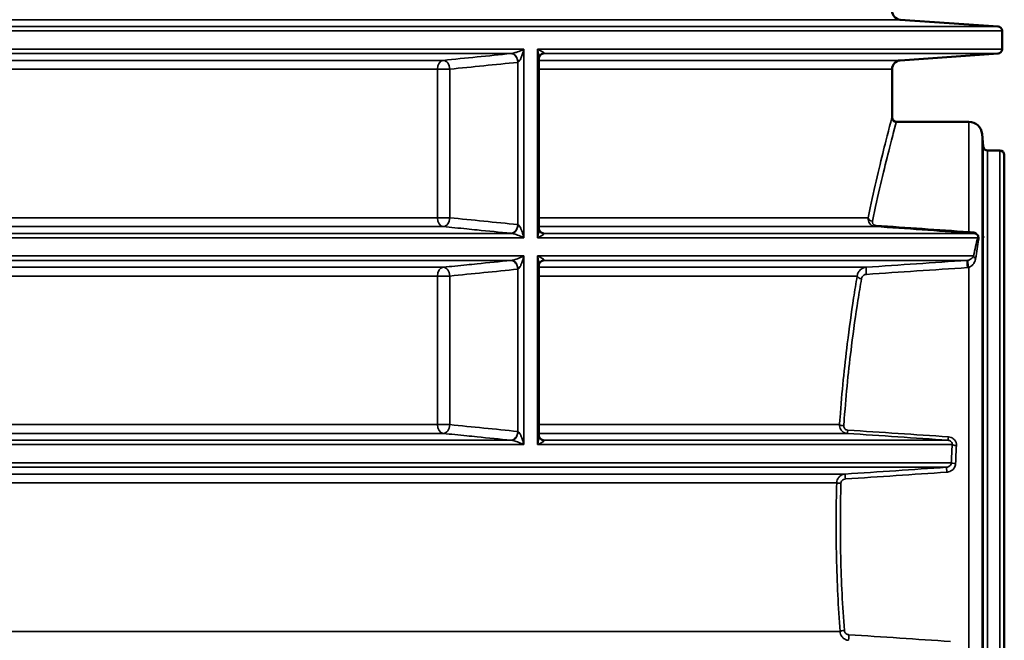
# Model space of a CAD drawing. Units: millimetres. Extents: x 6313 to 7503, y 2213 to 3054.
# Drawn here: x 6425 to 6537, y 2545 to 2615 of the extents above; entities that cross this region are included whole.
import ezdxf

# ---------------------------------------------------------------- set-up
doc = ezdxf.new("R2010")
doc.units = ezdxf.units.MM
doc.header["$LTSCALE"] = 2
doc.layers.add('Sichtbar (ISO)', color=7, linetype='Continuous', lineweight=50)
doc.layers.add('Sichtbar schmal (ISO)', color=7, linetype='Continuous', lineweight=35)

msp = doc.modelspace()

# ---------------------------------------------------------------- linework, layer by layer
at = {"layer": 'Sichtbar (ISO)'}
for p, q in [((6525.192, 2615.338), (6536.297, 2614.561)), ((6536.762, 2611.995), (6536.762, 2614.063)), ((6525.192, 2610.72), (6536.297, 2611.496)), ((6484.151, 2610.944), (6484.151, 2591.614)), ((6524.262, 2604.229), (6524.262, 2609.722)), ((6532.994, 2603.729), (6524.762, 2603.729)), ((6534.62, 2600.933), (6534.488, 2602.367)), ((6536.512, 2600.479), (6535.118, 2600.479)), ((6537.012, 2599.979), (6537.012, 2516.079)), ((6484.151, 2587.444), (6484.151, 2568.114))]:
    msp.add_line(p, q, dxfattribs=at)
for centre, radius, start, end in [((6525.262, 2616.335), 1, 180, 266), ((6536.262, 2614.063), 0.5, 0, 86), ((6536.262, 2611.995), 0.5, 274, 0), ((6525.262, 2609.722), 1, 94, 180), ((6524.762, 2604.229), 0.5, 180, 270), ((6532.994, 2602.229), 1.5, 5.2739, 90), ((6535.118, 2600.979), 0.5, 185.2739, 270), ((6536.512, 2599.979), 0.5, 0, 90)]:
    msp.add_arc(centre, radius, start, end, dxfattribs=at)
for points, knots in [([(6484.151, 2610.944), (6484.151, 2610.959), (6484.152, 2610.984), (6484.168, 2611.06), (6484.184, 2611.111), (6484.245, 2611.226), (6484.292, 2611.288), (6484.405, 2611.392), (6484.471, 2611.432), (6484.588, 2611.481), (6484.637, 2611.49), (6484.668, 2611.493)], [-0.23703643, -0.23703643, -0.23703643, -0.23703643, -0.18962915, -0.18962915, -0.14222186, -0.14222186, -0.09481457, -0.09481457, -0.04740729, -0.04740729, 0, 0, 0, 0]), ([(6484.151, 2591.614), (6484.151, 2591.599), (6484.152, 2591.573), (6484.168, 2591.497), (6484.184, 2591.446), (6484.245, 2591.332), (6484.292, 2591.269), (6484.405, 2591.166), (6484.471, 2591.126), (6484.588, 2591.077), (6484.637, 2591.068), (6484.668, 2591.064)], [0.31280721, 0.31280721, 0.31280721, 0.31280721, 0.3602145, 0.3602145, 0.40762179, 0.40762179, 0.45502907, 0.45502907, 0.50243636, 0.50243636, 0.54984365, 0.54984365, 0.54984365, 0.54984365]), ([(6534.64, 2590.625), (6534.641, 2590.629), (6534.642, 2590.635), (6534.643, 2590.643), (6534.643, 2590.645), (6534.643, 2590.648), (6534.643, 2590.649), (6534.643, 2590.651), (6534.643, 2590.652), (6534.643, 2590.654), (6534.643, 2590.655), (6534.643, 2590.659), (6534.643, 2590.661), (6534.642, 2590.664), (6534.642, 2590.665), (6534.642, 2590.669), (6534.641, 2590.672), (6534.64, 2590.677), (6534.64, 2590.678), (6534.639, 2590.681), (6534.639, 2590.683), (6534.638, 2590.685), (6534.637, 2590.686), (6534.636, 2590.689), (6534.635, 2590.69), (6534.633, 2590.692), (6534.632, 2590.693), (6534.629, 2590.693), (6534.627, 2590.69), (6534.625, 2590.679), (6534.624, 2590.671), (6534.623, 2590.66), (6534.623, 2590.658), (6534.623, 2590.654), (6534.623, 2590.653), (6534.623, 2590.651), (6534.623, 2590.65), (6534.623, 2590.648), (6534.623, 2590.647), (6534.623, 2590.644), (6534.623, 2590.642), (6534.623, 2590.637), (6534.624, 2590.633), (6534.624, 2590.627), (6534.624, 2590.625), (6534.625, 2590.621), (6534.625, 2590.62), (6534.626, 2590.617), (6534.626, 2590.616), (6534.627, 2590.613), (6534.627, 2590.612), (6534.628, 2590.61), (6534.629, 2590.609), (6534.631, 2590.607), (6534.633, 2590.608), (6534.636, 2590.612), (6534.639, 2590.617), (6534.64, 2590.625)], [0, 0, 0, 0, 0.006935186, 0.006935186, 0.009057939, 0.009057939, 0.010267154, 0.010267154, 0.01129685, 0.01129685, 0.012508418, 0.012508418, 0.014544817, 0.014544817, 0.015786246, 0.015786246, 0.018139511, 0.018139511, 0.019654857, 0.019654857, 0.021005431, 0.021005431, 0.022685406, 0.022685406, 0.025449028, 0.025449028, 0.030600179, 0.030600179, 0.041222999, 0.041222999, 0.052856032, 0.052856032, 0.055849742, 0.055849742, 0.057324108, 0.057324108, 0.058468101, 0.058468101, 0.059705055, 0.059705055, 0.061582414, 0.061582414, 0.064737701, 0.064737701, 0.066296432, 0.066296432, 0.067495986, 0.067495986, 0.068780076, 0.068780076, 0.070633949, 0.070633949, 0.074121257, 0.074121257, 0.081493443, 0.081493443, 0.092949253, 0.092949253, 0.092949253, 0.092949253]), ([(6484.151, 2587.444), (6484.151, 2587.459), (6484.152, 2587.484), (6484.168, 2587.56), (6484.184, 2587.611), (6484.245, 2587.726), (6484.292, 2587.788), (6484.405, 2587.892), (6484.471, 2587.932), (6484.588, 2587.981), (6484.637, 2587.99), (6484.668, 2587.993)], [-0.23703643, -0.23703643, -0.23703643, -0.23703643, -0.18962915, -0.18962915, -0.14222186, -0.14222186, -0.09481457, -0.09481457, -0.04740729, -0.04740729, 0, 0, 0, 0]), ([(6484.151, 2568.114), (6484.151, 2568.099), (6484.152, 2568.073), (6484.168, 2567.997), (6484.184, 2567.946), (6484.245, 2567.832), (6484.292, 2567.769), (6484.405, 2567.666), (6484.471, 2567.626), (6484.588, 2567.577), (6484.637, 2567.568), (6484.668, 2567.564)], [0.31280721, 0.31280721, 0.31280721, 0.31280721, 0.3602145, 0.3602145, 0.40762179, 0.40762179, 0.45502907, 0.45502907, 0.50243636, 0.50243636, 0.54984365, 0.54984365, 0.54984365, 0.54984365])]:
    msp.add_open_spline(points, degree=3, knots=knots, dxfattribs=at)
at = {"layer": 'Sichtbar schmal (ISO)'}
for p, q in [((6525.192, 2615.338), (6341.685, 2615.338)), ((6536.297, 2614.561), (6341.685, 2614.561)), ((6536.762, 2614.063), (6341.685, 2614.063)), ((6482.46, 2611.995), (6341.685, 2611.995)), ((6481.065, 2611.496), (6341.685, 2611.496)), ((6482.46, 2590.563), (6482.46, 2611.995)), ((6536.762, 2611.995), (6484.006, 2611.995)), ((6484.006, 2611.995), (6484.006, 2590.563)), ((6484.626, 2611.487), (6484.652, 2611.489)), ((6536.297, 2611.496), (6484.723, 2611.496)), ((6473.279, 2610.72), (6341.685, 2610.72)), ((6481.752, 2610.492), (6481.752, 2592.066)), ((6525.192, 2610.72), (6484.151, 2610.72)), ((6472.63, 2609.722), (6341.685, 2609.722)), ((6472.63, 2609.722), (6472.63, 2592.835)), ((6474.04, 2609.722), (6472.63, 2609.722)), ((6474.04, 2592.835), (6474.04, 2609.722)), ((6524.262, 2609.722), (6484.151, 2609.722)), ((6532.994, 2603.729), (6532.994, 2591.235)), ((6534.488, 2602.367), (6534.488, 2521.03)), ((6534.62, 2600.933), (6534.62, 2521.088)), ((6535.118, 2600.479), (6535.118, 2521.479)), ((6536.512, 2600.479), (6536.512, 2518.862)), ((6472.63, 2592.835), (6341.685, 2592.835)), ((6472.63, 2592.835), (6474.04, 2592.835)), ((6518.38, 2592.835), (6484.151, 2592.835)), ((6518.38, 2592.835), (6519.347, 2592.835)), ((6520.512, 2592.835), (6519.347, 2592.835)), ((6520.512, 2592.835), (6521.545, 2592.835)), ((6473.279, 2591.838), (6341.685, 2591.838)), ((6481.065, 2591.061), (6341.685, 2591.061)), ((6522.373, 2591.838), (6484.151, 2591.838)), ((6484.652, 2591.069), (6484.626, 2591.071)), ((6533.527, 2591.061), (6484.723, 2591.061)), ((6482.46, 2590.563), (6341.685, 2590.563)), ((6533.974, 2590.563), (6484.006, 2590.563)), ((6482.46, 2588.495), (6341.685, 2588.495)), ((6481.065, 2587.996), (6341.685, 2587.996)), ((6482.46, 2567.063), (6482.46, 2588.495)), ((6533.521, 2588.495), (6484.006, 2588.495)), ((6484.006, 2588.495), (6484.006, 2567.063)), ((6484.626, 2587.987), (6484.652, 2587.989)), ((6532.792, 2587.996), (6484.723, 2587.996)), ((6473.279, 2587.22), (6341.685, 2587.22)), ((6481.752, 2586.992), (6481.752, 2568.566)), ((6484.151, 2587.22), (6521.32, 2587.22)), ((6532.994, 2587.203), (6532.994, 2521.543)), ((6472.63, 2586.222), (6341.685, 2586.222)), ((6472.63, 2586.222), (6472.63, 2569.335)), ((6474.04, 2586.222), (6472.63, 2586.222)), ((6474.04, 2569.335), (6474.04, 2586.222)), ((6520.305, 2586.222), (6484.151, 2586.222)), ((6472.63, 2569.335), (6341.685, 2569.335)), ((6472.63, 2569.335), (6474.04, 2569.335)), ((6484.151, 2569.335), (6518.299, 2569.335)), ((6473.279, 2568.338), (6341.685, 2568.338)), ((6481.065, 2567.561), (6341.685, 2567.561)), ((6519.196, 2568.338), (6484.151, 2568.338)), ((6484.652, 2567.569), (6484.626, 2567.571)), ((6530.632, 2567.561), (6484.723, 2567.561)), ((6482.46, 2567.063), (6341.685, 2567.063)), ((6531.088, 2567.063), (6484.006, 2567.063)), ((6341.685, 2564.995), (6530.995, 2564.995)), ((6530.448, 2564.496), (6341.685, 2564.496)), ((6341.685, 2563.72), (6518.924, 2563.72)), ((6517.978, 2562.722), (6341.685, 2562.722)), ((6341.685, 2545.835), (6518.362, 2545.835))]:
    msp.add_line(p, q, dxfattribs=at)
for centre, major_axis, ratio, start_param, end_param in [((6481.039, 2610.492), (-0.099, 0.995), 0.7115131, 4.6415242, 6.2119378), ((6481.113, 2610.499), (-0.093, 0.996), 0.6620311, 4.6507505, 6.2163954), ((6484.702, 2610.492), (-0.098, 0.995), 0.6992019, 6.2151267, 6.234985), ((6484.773, 2610.499), (-0.105, 0.995), 0.7462408, 6.2100812, 6.2831853), ((6473.327, 2609.722), (0, 1), 0.6967323, 0.0698132, 1.5707963), ((6473.327, 2609.722), (-0.099, 0.995), 0.7115131, 4.6415243, 6.2119133), ((6473.327, 2592.835), (0, -1), 0.6967323, 4.712389, 6.2133721), ((6473.327, 2592.835), (-0.099, -0.995), 0.7115131, 0.071272, 1.641661), ((6481.039, 2592.066), (-0.099, -0.995), 0.7115131, 0.0712475, 1.6416611), ((6481.113, 2592.059), (-0.093, -0.996), 0.6620311, 0.0667899, 1.6324348), ((6522.037, 2592.835), (-0.49, 0.101), 0.7464958, 0.2706864, 1.7242181), ((6484.702, 2592.066), (-0.098, -0.995), 0.6992019, 0.0482003, 0.0680587), ((6484.773, 2592.059), (-0.105, -0.995), 0.7462408, 0, 0.0731041), ((6522.408, 2592.337), (-0.035, -0.499), 0.0769241, 0.0126442, 0.7365455), ((6532.994, 2591.598), (-0.035, -0.499), 0.0733924, 0.0122142, 0.7599808), ((6533.561, 2591.56), (-0.032, -0.499), 0.3402499, 5.5076089, 6.2703021), ((6534.467, 2590.563), (-0.485, 0.121), 0.8067382, 0.2988876, 0.9297929), ((6481.039, 2586.992), (-0.099, 0.995), 0.7115131, 4.6415242, 6.2119378), ((6481.113, 2586.999), (-0.093, 0.996), 0.6620311, 4.6507505, 6.2163954), ((6484.702, 2586.992), (-0.098, 0.995), 0.6992019, 6.2151267, 6.234985), ((6484.773, 2586.999), (-0.105, 0.995), 0.7462408, 6.2100812, 6.2831853), ((6532.826, 2587.498), (-0.034, 0.499), 0.0559489, 0.0136354, 2.260604), ((6532.994, 2587.522), (-0.109, 0.488), 0.1782972, 0.0456902, 2.2433158), ((6534.012, 2588.495), (-0.49, 0.098), 0.7154471, 0.2717033, 1.172938), ((6473.327, 2586.222), (0, 1), 0.6967323, 0.0698132, 1.5707963), ((6473.327, 2586.222), (-0.099, 0.995), 0.7115131, 4.6415243, 6.2119133), ((6521.354, 2586.721), (-0.034, 0.499), 0.0533298, 0.0147744, 2.2390684), ((6520.793, 2586.222), (-0.493, 0.083), 0.6048471, 0.2725287, 1.6726881), ((6473.327, 2569.335), (0, -1), 0.6967323, 4.712389, 6.2133721), ((6473.327, 2569.335), (-0.099, -0.995), 0.7115131, 0.071272, 1.641661), ((6481.039, 2568.566), (-0.099, -0.995), 0.7115131, 0.0712475, 1.6416611), ((6481.113, 2568.559), (-0.093, -0.996), 0.6620311, 0.0667899, 1.6324348), ((6518.781, 2569.335), (-0.499, 0.034), 0.2441917, 0.2739467, 1.5875514), ((6519.23, 2568.837), (-0.034, -0.499), 0.0162684, 0.018304, 1.3352235), ((6484.702, 2568.566), (-0.098, -0.995), 0.6992019, 0.0482003, 0.0680587), ((6484.773, 2568.559), (-0.105, -0.995), 0.7462408, 0, 0.0731041), ((6530.666, 2568.06), (-0.034, -0.499), 0.0150924, 0.0172575, 1.3524379), ((6531.572, 2567.063), (-0.499, 0.025), 0.1952926, 0.254852, 1.5807319), ((6530.482, 2563.998), (-0.034, 0.499), 0.0087776, 0.0175298, 1.7000549), ((6531.479, 2564.995), (-0.5, 0.02), 0.1506714, 0.2548603, 1.5767107), ((6518.958, 2563.221), (-0.034, 0.499), 0.0075858, 0.0187052, 1.6831645), ((6518.46, 2562.722), (-0.5, 0.014), 0.1015478, 0.2739849, 1.5736945), ((6518.844, 2545.835), (-0.499, -0.037), 0.2632571, 4.6929171, 6.0092525), ((6519.364, 2545.337), (-0.034, -0.499), 0.0191488, 4.4347304, 6.2650824)]:
    msp.add_ellipse(centre, major_axis=major_axis, ratio=ratio, start_param=start_param, end_param=end_param, dxfattribs=at)
for points, knots in [([(6480.99, 2611.489), (6479.705, 2611.361), (6478.42, 2611.233), (6475.849, 2610.976), (6474.564, 2610.848), (6473.279, 2610.72)], [-2.2058199, -2.2058199, -2.2058199, -2.2058199, -1.1029099, -1.1029099, 0, 0, 0, 0]), ([(6481.065, 2611.496), (6481.052, 2611.495), (6481.039, 2611.494), (6481.014, 2611.492), (6481.002, 2611.49), (6480.99, 2611.489)], [0, 0, 0, 0, 0.010292829, 0.010292829, 0.020585657, 0.020585657, 0.020585657, 0.020585657]), ([(6482.46, 2611.995), (6482.388, 2611.961), (6482.314, 2611.928), (6482.115, 2611.841), (6481.988, 2611.788), (6481.762, 2611.699), (6481.661, 2611.662), (6481.49, 2611.603), (6481.419, 2611.58), (6481.299, 2611.545), (6481.25, 2611.532), (6481.171, 2611.513), (6481.14, 2611.507), (6481.095, 2611.499), (6481.079, 2611.498), (6481.065, 2611.496)], [-0.00109711, -0.00109711, -0.00109711, -0.00109711, 0.08491084, 0.08491084, 0.22284468, 0.22284468, 0.32978752, 0.32978752, 0.41037146, 0.41037146, 0.4723591, 0.4723591, 0.5200419, 0.5200419, 0.54984365, 0.54984365, 0.54984365, 0.54984365]), ([(6481.777, 2610.499), (6481.789, 2610.502), (6481.802, 2610.508), (6481.837, 2610.53), (6481.859, 2610.549), (6481.911, 2610.605), (6481.941, 2610.644), (6482.01, 2610.75), (6482.048, 2610.82), (6482.135, 2610.996), (6482.182, 2611.108), (6482.283, 2611.373), (6482.335, 2611.531), (6482.409, 2611.792), (6482.436, 2611.894), (6482.46, 2611.995)], [-0.54984365, -0.54984365, -0.54984365, -0.54984365, -0.5200419, -0.5200419, -0.4723591, -0.4723591, -0.41037146, -0.41037146, -0.32978752, -0.32978752, -0.22284468, -0.22284468, -0.08491084, -0.08491084, 0.00109711, 0.00109711, 0.00109711, 0.00109711]), ([(6484.006, 2611.995), (6484.03, 2611.894), (6484.052, 2611.792), (6484.1, 2611.531), (6484.123, 2611.373), (6484.146, 2611.126), (6484.151, 2611.031), (6484.151, 2610.944)], [-0.55094076, -0.55094076, -0.55094076, -0.55094076, -0.4649328, -0.4649328, -0.32699897, -0.32699897, -0.23703643, -0.23703643, -0.23703643, -0.23703643]), ([(6484.723, 2611.496), (6484.732, 2611.498), (6484.74, 2611.499), (6484.754, 2611.507), (6484.759, 2611.513), (6484.759, 2611.532), (6484.752, 2611.545), (6484.723, 2611.58), (6484.696, 2611.603), (6484.618, 2611.662), (6484.561, 2611.699), (6484.413, 2611.788), (6484.316, 2611.841), (6484.146, 2611.928), (6484.077, 2611.961), (6484.006, 2611.995)], [0, 0, 0, 0, 0.02980175, 0.02980175, 0.07748455, 0.07748455, 0.13947219, 0.13947219, 0.22005612, 0.22005612, 0.32699897, 0.32699897, 0.4649328, 0.4649328, 0.55094076, 0.55094076, 0.55094076, 0.55094076]), ([(6484.652, 2611.489), (6484.664, 2611.49), (6484.676, 2611.492), (6484.7, 2611.494), (6484.711, 2611.495), (6484.723, 2611.496)], [-0.020585657, -0.020585657, -0.020585657, -0.020585657, -0.010292828, -0.010292828, 0, 0, 0, 0]), ([(6474.04, 2609.722), (6475.326, 2609.851), (6476.611, 2609.979), (6479.182, 2610.235), (6480.467, 2610.363), (6481.752, 2610.492)], [0, 0, 0, 0, 1.1029099, 1.1029099, 2.2058199, 2.2058199, 2.2058199, 2.2058199]), ([(6481.752, 2610.492), (6481.756, 2610.493), (6481.76, 2610.494), (6481.768, 2610.496), (6481.773, 2610.498), (6481.777, 2610.499)], [-0.020585657, -0.020585657, -0.020585657, -0.020585657, -0.010292829, -0.010292829, 0, 0, 0, 0]), ([(6524.261, 2604.228), (6524.261, 2604.227), (6524.138, 2603.777), (6523.59, 2601.689), (6523.072, 2599.686), (6522.168, 2595.753), (6521.86, 2594.36), (6521.545, 2592.835)], [-6.6583964, -6.6583964, -6.6583964, -6.6583964, -4.4275376, -4.4275376, -1.4036737, -1.4036737, 0, 0, 0, 0]), ([(6522.037, 2592.459), (6522.353, 2593.967), (6522.662, 2595.345), (6523.569, 2599.235), (6524.088, 2601.216), (6524.638, 2603.282), (6524.761, 2603.727), (6524.761, 2603.728)], [0, 0, 0, 0, 1.4036737, 1.4036737, 4.4275376, 4.4275376, 6.6583964, 6.6583964, 6.6583964, 6.6583964]), ([(6481.752, 2592.066), (6480.467, 2592.194), (6479.182, 2592.323), (6476.611, 2592.579), (6475.326, 2592.707), (6474.04, 2592.835)], [0, 0, 0, 0, 1.1029099, 1.1029099, 2.2058199, 2.2058199, 2.2058199, 2.2058199]), ([(6481.777, 2592.059), (6481.773, 2592.06), (6481.768, 2592.061), (6481.76, 2592.064), (6481.756, 2592.065), (6481.752, 2592.066)], [0, 0, 0, 0, 0.010292828, 0.010292828, 0.020585657, 0.020585657, 0.020585657, 0.020585657]), ([(6482.46, 2590.563), (6482.436, 2590.664), (6482.409, 2590.765), (6482.335, 2591.026), (6482.283, 2591.185), (6482.182, 2591.45), (6482.135, 2591.562), (6482.048, 2591.738), (6482.01, 2591.808), (6481.941, 2591.913), (6481.911, 2591.953), (6481.859, 2592.009), (6481.837, 2592.028), (6481.802, 2592.05), (6481.789, 2592.056), (6481.777, 2592.059)], [-0.55094076, -0.55094076, -0.55094076, -0.55094076, -0.4649328, -0.4649328, -0.32699897, -0.32699897, -0.22005612, -0.22005612, -0.13947219, -0.13947219, -0.07748455, -0.07748455, -0.02980175, -0.02980175, 0, 0, 0, 0]), ([(6521.545, 2592.835), (6521.534, 2592.72), (6521.541, 2592.603), (6521.623, 2592.3), (6521.735, 2592.11), (6522.064, 2591.901), (6522.216, 2591.849), (6522.373, 2591.838)], [-0.18589028, -0.18589028, -0.18589028, -0.18589028, -0.13278365, -0.13278365, -0.04781304, -0.04781304, 0, 0, 0, 0]), ([(6522.408, 2591.965), (6522.329, 2591.971), (6522.254, 2591.997), (6522.097, 2592.1), (6522.049, 2592.194), (6522.023, 2592.344), (6522.026, 2592.402), (6522.037, 2592.459)], [0, 0, 0, 0, 0.04781304, 0.04781304, 0.13278365, 0.13278365, 0.18589028, 0.18589028, 0.18589028, 0.18589028]), ([(6475.956, 2591.571), (6476.349, 2591.532), (6476.742, 2591.492), (6478.42, 2591.325), (6479.705, 2591.197), (6480.99, 2591.069)], [-1.4399904, -1.4399904, -1.4399904, -1.4399904, -1.1029099, -1.1029099, 0, 0, 0, 0]), ([(6480.99, 2591.069), (6481.002, 2591.067), (6481.014, 2591.066), (6481.039, 2591.064), (6481.052, 2591.063), (6481.065, 2591.061)], [-0.020585657, -0.020585657, -0.020585657, -0.020585657, -0.010292828, -0.010292828, 0, 0, 0, 0]), ([(6481.065, 2591.061), (6481.079, 2591.06), (6481.095, 2591.058), (6481.14, 2591.051), (6481.171, 2591.045), (6481.25, 2591.026), (6481.299, 2591.013), (6481.419, 2590.978), (6481.49, 2590.955), (6481.661, 2590.896), (6481.762, 2590.858), (6481.988, 2590.77), (6482.115, 2590.717), (6482.314, 2590.63), (6482.388, 2590.596), (6482.46, 2590.563)], [0, 0, 0, 0, 0.02980175, 0.02980175, 0.07748455, 0.07748455, 0.13947219, 0.13947219, 0.22005612, 0.22005612, 0.32699897, 0.32699897, 0.4649328, 0.4649328, 0.55094076, 0.55094076, 0.55094076, 0.55094076]), ([(6484.151, 2591.614), (6484.151, 2591.526), (6484.146, 2591.432), (6484.123, 2591.185), (6484.1, 2591.026), (6484.052, 2590.765), (6484.03, 2590.664), (6484.006, 2590.563)], [-0.31280721, -0.31280721, -0.31280721, -0.31280721, -0.22284468, -0.22284468, -0.08491084, -0.08491084, 0.00109711, 0.00109711, 0.00109711, 0.00109711]), ([(6484.006, 2590.563), (6484.077, 2590.596), (6484.146, 2590.63), (6484.316, 2590.717), (6484.413, 2590.77), (6484.561, 2590.858), (6484.618, 2590.896), (6484.696, 2590.955), (6484.723, 2590.978), (6484.752, 2591.013), (6484.759, 2591.026), (6484.759, 2591.045), (6484.754, 2591.051), (6484.74, 2591.058), (6484.732, 2591.06), (6484.723, 2591.061)], [-0.00109711, -0.00109711, -0.00109711, -0.00109711, 0.08491084, 0.08491084, 0.22284468, 0.22284468, 0.32978752, 0.32978752, 0.41037146, 0.41037146, 0.4723591, 0.4723591, 0.5200419, 0.5200419, 0.54984365, 0.54984365, 0.54984365, 0.54984365]), ([(6484.723, 2591.061), (6484.711, 2591.063), (6484.7, 2591.064), (6484.676, 2591.066), (6484.664, 2591.067), (6484.652, 2591.069)], [0, 0, 0, 0, 0.010292829, 0.010292829, 0.020585657, 0.020585657, 0.020585657, 0.020585657]), ([(6522.373, 2591.838), (6524.138, 2591.715), (6525.902, 2591.592), (6529.431, 2591.346), (6531.195, 2591.223), (6532.96, 2591.1)], [-2.1283838, -2.1283838, -2.1283838, -2.1283838, -1.0641919, -1.0641919, 0, 0, 0, 0]), ([(6532.994, 2591.235), (6531.229, 2591.357), (6529.465, 2591.478), (6525.936, 2591.722), (6524.172, 2591.844), (6522.408, 2591.965)], [0, 0, 0, 0, 1.0641919, 1.0641919, 2.1283838, 2.1283838, 2.1283838, 2.1283838]), ([(6532.96, 2591.1), (6533.055, 2591.093), (6533.152, 2591.086), (6533.343, 2591.073), (6533.436, 2591.067), (6533.527, 2591.061)], [-0.1156762, -0.1156762, -0.1156762, -0.1156762, -0.0578381, -0.0578381, 0, 0, 0, 0]), ([(6533.419, 2591.212), (6533.352, 2591.213), (6533.281, 2591.215), (6533.138, 2591.223), (6533.066, 2591.228), (6532.994, 2591.235)], [0, 0, 0, 0, 0.0578381, 0.0578381, 0.1156762, 0.1156762, 0.1156762, 0.1156762]), ([(6534.098, 2590.321), (6534.113, 2590.403), (6534.122, 2590.493), (6534.096, 2590.707), (6534.051, 2590.834), (6533.891, 2591.049), (6533.776, 2591.126), (6533.578, 2591.196), (6533.499, 2591.21), (6533.419, 2591.212)], [0, 0, 0, 0, 0.08288961, 0.08288961, 0.17147227, 0.17147227, 0.2797998, 0.2797998, 0.34750451, 0.34750451, 0.34750451, 0.34750451]), ([(6533.527, 2591.061), (6533.585, 2591.058), (6533.642, 2591.047), (6533.785, 2591), (6533.869, 2590.952), (6533.979, 2590.827), (6534.007, 2590.757), (6534.009, 2590.646), (6533.994, 2590.602), (6533.974, 2590.563)], [-0.34750451, -0.34750451, -0.34750451, -0.34750451, -0.2797998, -0.2797998, -0.17147227, -0.17147227, -0.08288961, -0.08288961, 0, 0, 0, 0]), ([(6533.974, 2590.563), (6533.897, 2590.251), (6533.821, 2589.92), (6533.669, 2589.228), (6533.595, 2588.867), (6533.521, 2588.495)], [-0.65192249, -0.65192249, -0.65192249, -0.65192249, -0.32596125, -0.32596125, 0, 0, 0, 0]), ([(6533.757, 2588.21), (6533.813, 2588.585), (6533.869, 2588.951), (6533.983, 2589.657), (6534.04, 2589.997), (6534.098, 2590.321)], [0, 0, 0, 0, 0.32596125, 0.32596125, 0.65192249, 0.65192249, 0.65192249, 0.65192249]), ([(6480.99, 2587.989), (6479.705, 2587.861), (6478.42, 2587.733), (6476.742, 2587.565), (6476.349, 2587.526), (6475.956, 2587.487)], [-2.2058199, -2.2058199, -2.2058199, -2.2058199, -1.1029099, -1.1029099, -0.7658295, -0.7658295, -0.7658295, -0.7658295]), ([(6481.065, 2587.996), (6481.052, 2587.995), (6481.039, 2587.994), (6481.014, 2587.992), (6481.002, 2587.99), (6480.99, 2587.989)], [0, 0, 0, 0, 0.010292829, 0.010292829, 0.020585657, 0.020585657, 0.020585657, 0.020585657]), ([(6482.46, 2588.495), (6482.388, 2588.461), (6482.314, 2588.428), (6482.115, 2588.341), (6481.988, 2588.288), (6481.762, 2588.199), (6481.661, 2588.162), (6481.49, 2588.103), (6481.419, 2588.08), (6481.299, 2588.045), (6481.25, 2588.032), (6481.171, 2588.013), (6481.14, 2588.007), (6481.095, 2587.999), (6481.079, 2587.998), (6481.065, 2587.996)], [-0.00109711, -0.00109711, -0.00109711, -0.00109711, 0.08491084, 0.08491084, 0.22284468, 0.22284468, 0.32978752, 0.32978752, 0.41037146, 0.41037146, 0.4723591, 0.4723591, 0.5200419, 0.5200419, 0.54984365, 0.54984365, 0.54984365, 0.54984365]), ([(6481.777, 2586.999), (6481.789, 2587.002), (6481.802, 2587.008), (6481.837, 2587.03), (6481.859, 2587.049), (6481.911, 2587.105), (6481.941, 2587.144), (6482.01, 2587.25), (6482.048, 2587.32), (6482.135, 2587.496), (6482.182, 2587.608), (6482.283, 2587.873), (6482.335, 2588.031), (6482.409, 2588.292), (6482.436, 2588.394), (6482.46, 2588.495)], [-0.54984365, -0.54984365, -0.54984365, -0.54984365, -0.5200419, -0.5200419, -0.4723591, -0.4723591, -0.41037146, -0.41037146, -0.32978752, -0.32978752, -0.22284468, -0.22284468, -0.08491084, -0.08491084, 0.00109711, 0.00109711, 0.00109711, 0.00109711]), ([(6484.723, 2587.996), (6484.732, 2587.998), (6484.74, 2587.999), (6484.754, 2588.007), (6484.759, 2588.013), (6484.759, 2588.032), (6484.752, 2588.045), (6484.723, 2588.08), (6484.696, 2588.103), (6484.618, 2588.162), (6484.561, 2588.199), (6484.413, 2588.288), (6484.316, 2588.341), (6484.146, 2588.428), (6484.077, 2588.461), (6484.006, 2588.495)], [0, 0, 0, 0, 0.02980175, 0.02980175, 0.07748455, 0.07748455, 0.13947219, 0.13947219, 0.22005612, 0.22005612, 0.32699897, 0.32699897, 0.4649328, 0.4649328, 0.55094076, 0.55094076, 0.55094076, 0.55094076]), ([(6484.006, 2588.495), (6484.03, 2588.394), (6484.052, 2588.292), (6484.1, 2588.031), (6484.123, 2587.873), (6484.146, 2587.626), (6484.151, 2587.531), (6484.151, 2587.444)], [-0.55094076, -0.55094076, -0.55094076, -0.55094076, -0.4649328, -0.4649328, -0.32699897, -0.32699897, -0.23703643, -0.23703643, -0.23703643, -0.23703643]), ([(6484.652, 2587.989), (6484.664, 2587.99), (6484.676, 2587.992), (6484.7, 2587.994), (6484.711, 2587.995), (6484.723, 2587.996)], [-0.020585657, -0.020585657, -0.020585657, -0.020585657, -0.010292828, -0.010292828, 0, 0, 0, 0]), ([(6532.881, 2588.009), (6532.851, 2588.003), (6532.822, 2587.998), (6532.792, 2587.996), (6532.792, 2587.996), (6532.792, 2587.996)], [1.488497922, 1.488497922, 1.488497922, 1.488497922, 1.522630841, 1.522630841, 1.522758061, 1.522758061, 1.522758061, 1.522758061]), ([(6533.521, 2588.495), (6533.497, 2588.436), (6533.462, 2588.382), (6533.351, 2588.252), (6533.265, 2588.18), (6533.124, 2588.099), (6533.091, 2588.082), (6533.001, 2588.042), (6532.942, 2588.021), (6532.881, 2588.009)], [-0.42116447, -0.42116447, -0.42116447, -0.42116447, -0.31751052, -0.31751052, -0.15337131, -0.15337131, -0.105518, -0.105518, -0.03378963, -0.03378963, -0.03378963, -0.03378963]), ([(6532.994, 2587.203), (6533.079, 2587.228), (6533.159, 2587.271), (6533.275, 2587.353), (6533.317, 2587.389), (6533.491, 2587.558), (6533.59, 2587.71), (6533.706, 2587.979), (6533.74, 2588.09), (6533.757, 2588.21)], [0.03378963, 0.03378963, 0.03378963, 0.03378963, 0.105518, 0.105518, 0.15337131, 0.15337131, 0.31751052, 0.31751052, 0.42116447, 0.42116447, 0.42116447, 0.42116447]), ([(6474.04, 2586.222), (6475.326, 2586.351), (6476.611, 2586.479), (6479.182, 2586.735), (6480.467, 2586.863), (6481.752, 2586.992)], [0, 0, 0, 0, 1.1029099, 1.1029099, 2.2058199, 2.2058199, 2.2058199, 2.2058199]), ([(6481.752, 2586.992), (6481.756, 2586.993), (6481.76, 2586.994), (6481.768, 2586.996), (6481.773, 2586.998), (6481.777, 2586.999)], [-0.020585657, -0.020585657, -0.020585657, -0.020585657, -0.010292829, -0.010292829, 0, 0, 0, 0]), ([(6521.32, 2587.22), (6521.209, 2587.212), (6521.102, 2587.186), (6520.818, 2587.074), (6520.665, 2586.955), (6520.463, 2586.709), (6520.397, 2586.59), (6520.329, 2586.386), (6520.312, 2586.305), (6520.305, 2586.222)], [-0.18163894, -0.18163894, -0.18163894, -0.18163894, -0.14724711, -0.14724711, -0.08180395, -0.08180395, -0.03146306, -0.03146306, 0, 0, 0, 0]), ([(6532.826, 2587.179), (6532.826, 2587.179), (6532.826, 2587.179), (6532.883, 2587.183), (6532.939, 2587.191), (6532.994, 2587.203)], [-1.522758061, -1.522758061, -1.522758061, -1.522758061, -1.522630841, -1.522630841, -1.488497921, -1.488497921, -1.488497921, -1.488497921]), ([(6520.305, 2586.222), (6520.168, 2585.412), (6520.034, 2584.581), (6519.646, 2582.063), (6519.402, 2580.322), (6519.18, 2578.52), (6518.85, 2575.843), (6518.568, 2573.032), (6518.336, 2569.872), (6518.317, 2569.604), (6518.299, 2569.335)], [-15.016722, -15.016722, -15.016722, -15.016722, -14.3975515, -14.3975515, -13.183971, -13.183971, -13.183971, -11.380873, -11.380873, -11.2144441, -11.2144441, -11.2144441, -11.2144441]), ([(6518.781, 2569.213), (6518.8, 2569.479), (6518.819, 2569.743), (6519.051, 2572.869), (6519.334, 2575.65), (6519.665, 2578.298), (6519.888, 2580.08), (6520.132, 2581.803), (6520.521, 2584.293), (6520.656, 2585.116), (6520.793, 2585.917)], [11.2144441, 11.2144441, 11.2144441, 11.2144441, 11.380873, 11.380873, 13.183971, 13.183971, 13.183971, 14.3975515, 14.3975515, 15.016722, 15.016722, 15.016722, 15.016722]), ([(6520.793, 2585.917), (6520.8, 2585.958), (6520.812, 2585.998), (6520.856, 2586.099), (6520.894, 2586.158), (6521.008, 2586.279), (6521.091, 2586.338), (6521.241, 2586.394), (6521.297, 2586.407), (6521.354, 2586.411)], [0, 0, 0, 0, 0.03146306, 0.03146306, 0.08180395, 0.08180395, 0.14724711, 0.14724711, 0.18163894, 0.18163894, 0.18163894, 0.18163894]), ([(6481.752, 2568.566), (6480.467, 2568.694), (6479.182, 2568.823), (6476.611, 2569.079), (6475.326, 2569.207), (6474.04, 2569.335)], [0, 0, 0, 0, 1.1029099, 1.1029099, 2.2058199, 2.2058199, 2.2058199, 2.2058199]), ([(6481.777, 2568.559), (6481.773, 2568.56), (6481.768, 2568.561), (6481.76, 2568.564), (6481.756, 2568.565), (6481.752, 2568.566)], [0, 0, 0, 0, 0.010292828, 0.010292828, 0.020585657, 0.020585657, 0.020585657, 0.020585657]), ([(6482.46, 2567.063), (6482.436, 2567.164), (6482.409, 2567.265), (6482.335, 2567.526), (6482.283, 2567.685), (6482.182, 2567.95), (6482.135, 2568.062), (6482.048, 2568.238), (6482.01, 2568.308), (6481.941, 2568.413), (6481.911, 2568.453), (6481.859, 2568.509), (6481.837, 2568.528), (6481.802, 2568.55), (6481.789, 2568.556), (6481.777, 2568.559)], [-0.55094076, -0.55094076, -0.55094076, -0.55094076, -0.4649328, -0.4649328, -0.32699897, -0.32699897, -0.22005612, -0.22005612, -0.13947219, -0.13947219, -0.07748455, -0.07748455, -0.02980175, -0.02980175, 0, 0, 0, 0]), ([(6518.299, 2569.335), (6518.292, 2569.146), (6518.342, 2568.951), (6518.515, 2568.673), (6518.612, 2568.573), (6518.811, 2568.44), (6518.907, 2568.397), (6519.069, 2568.353), (6519.132, 2568.342), (6519.196, 2568.338)], [-0.15187052, -0.15187052, -0.15187052, -0.15187052, -0.09299446, -0.09299446, -0.05166359, -0.05166359, -0.01987061, -0.01987061, 0, 0, 0, 0]), ([(6519.23, 2568.72), (6519.197, 2568.722), (6519.164, 2568.727), (6519.081, 2568.749), (6519.032, 2568.77), (6518.931, 2568.836), (6518.883, 2568.885), (6518.797, 2569.023), (6518.775, 2569.119), (6518.781, 2569.213)], [0, 0, 0, 0, 0.01987061, 0.01987061, 0.05166359, 0.05166359, 0.09299446, 0.09299446, 0.15187052, 0.15187052, 0.15187052, 0.15187052]), ([(6475.956, 2568.071), (6476.349, 2568.032), (6476.742, 2567.992), (6478.42, 2567.825), (6479.705, 2567.697), (6480.99, 2567.569)], [-1.4399904, -1.4399904, -1.4399904, -1.4399904, -1.1029099, -1.1029099, 0, 0, 0, 0]), ([(6480.99, 2567.569), (6481.002, 2567.567), (6481.014, 2567.566), (6481.039, 2567.564), (6481.052, 2567.563), (6481.065, 2567.561)], [-0.020585657, -0.020585657, -0.020585657, -0.020585657, -0.010292828, -0.010292828, 0, 0, 0, 0]), ([(6481.065, 2567.561), (6481.079, 2567.56), (6481.095, 2567.558), (6481.14, 2567.551), (6481.171, 2567.545), (6481.25, 2567.526), (6481.299, 2567.513), (6481.419, 2567.478), (6481.49, 2567.455), (6481.661, 2567.396), (6481.762, 2567.358), (6481.988, 2567.27), (6482.115, 2567.217), (6482.314, 2567.13), (6482.388, 2567.096), (6482.46, 2567.063)], [0, 0, 0, 0, 0.02980175, 0.02980175, 0.07748455, 0.07748455, 0.13947219, 0.13947219, 0.22005612, 0.22005612, 0.32699897, 0.32699897, 0.4649328, 0.4649328, 0.55094076, 0.55094076, 0.55094076, 0.55094076]), ([(6484.151, 2568.114), (6484.151, 2568.026), (6484.146, 2567.932), (6484.123, 2567.685), (6484.1, 2567.526), (6484.052, 2567.265), (6484.03, 2567.164), (6484.006, 2567.063)], [-0.31280721, -0.31280721, -0.31280721, -0.31280721, -0.22284468, -0.22284468, -0.08491084, -0.08491084, 0.00109711, 0.00109711, 0.00109711, 0.00109711]), ([(6484.006, 2567.063), (6484.077, 2567.096), (6484.146, 2567.13), (6484.316, 2567.217), (6484.413, 2567.27), (6484.561, 2567.358), (6484.618, 2567.396), (6484.696, 2567.455), (6484.723, 2567.478), (6484.752, 2567.513), (6484.759, 2567.526), (6484.759, 2567.545), (6484.754, 2567.551), (6484.74, 2567.558), (6484.732, 2567.56), (6484.723, 2567.561)], [-0.00109711, -0.00109711, -0.00109711, -0.00109711, 0.08491084, 0.08491084, 0.22284468, 0.22284468, 0.32978752, 0.32978752, 0.41037146, 0.41037146, 0.4723591, 0.4723591, 0.5200419, 0.5200419, 0.54984365, 0.54984365, 0.54984365, 0.54984365]), ([(6484.723, 2567.561), (6484.711, 2567.563), (6484.7, 2567.564), (6484.676, 2567.566), (6484.664, 2567.567), (6484.652, 2567.569)], [0, 0, 0, 0, 0.010292829, 0.010292829, 0.020585657, 0.020585657, 0.020585657, 0.020585657]), ([(6530.632, 2567.561), (6530.686, 2567.558), (6530.74, 2567.547), (6530.869, 2567.499), (6530.939, 2567.45), (6531.065, 2567.297), (6531.1, 2567.179), (6531.088, 2567.063)], [-0.30285319, -0.30285319, -0.30285319, -0.30285319, -0.2411878, -0.2411878, -0.14252318, -0.14252318, 0, 0, 0, 0]), ([(6531.572, 2566.965), (6531.584, 2567.195), (6531.508, 2567.429), (6531.256, 2567.731), (6531.118, 2567.828), (6530.87, 2567.923), (6530.768, 2567.945), (6530.666, 2567.952)], [0, 0, 0, 0, 0.14252318, 0.14252318, 0.2411878, 0.2411878, 0.30285319, 0.30285319, 0.30285319, 0.30285319]), ([(6531.088, 2567.063), (6531.07, 2566.72), (6531.054, 2566.376), (6531.023, 2565.686), (6531.008, 2565.341), (6530.995, 2564.995)], [-0.42029415, -0.42029415, -0.42029415, -0.42029415, -0.21014708, -0.21014708, 0, 0, 0, 0]), ([(6531.479, 2564.92), (6531.493, 2565.262), (6531.507, 2565.604), (6531.538, 2566.285), (6531.555, 2566.626), (6531.572, 2566.965)], [0, 0, 0, 0, 0.21014708, 0.21014708, 0.42029415, 0.42029415, 0.42029415, 0.42029415]), ([(6530.995, 2564.995), (6530.991, 2564.947), (6530.98, 2564.9), (6530.933, 2564.782), (6530.887, 2564.715), (6530.751, 2564.587), (6530.653, 2564.535), (6530.515, 2564.503), (6530.482, 2564.499), (6530.448, 2564.496)], [-0.3101777, -0.3101777, -0.3101777, -0.3101777, -0.25204023, -0.25204023, -0.15902027, -0.15902027, -0.03809432, -0.03809432, 0, 0, 0, 0]), ([(6530.482, 2563.933), (6530.545, 2563.937), (6530.608, 2563.947), (6530.865, 2564.01), (6531.046, 2564.113), (6531.294, 2564.365), (6531.377, 2564.497), (6531.457, 2564.731), (6531.475, 2564.825), (6531.479, 2564.92)], [0, 0, 0, 0, 0.03809432, 0.03809432, 0.15902027, 0.15902027, 0.25204023, 0.25204023, 0.3101777, 0.3101777, 0.3101777, 0.3101777]), ([(6518.924, 2563.72), (6518.878, 2563.717), (6518.832, 2563.71), (6518.625, 2563.667), (6518.472, 2563.593), (6518.247, 2563.405), (6518.163, 2563.304), (6518.054, 2563.103), (6518.019, 2563.008), (6517.986, 2562.848), (6517.979, 2562.785), (6517.978, 2562.722)], [-0.15484541, -0.15484541, -0.15484541, -0.15484541, -0.14043439, -0.14043439, -0.08900771, -0.08900771, -0.04944873, -0.04944873, -0.01901874, -0.01901874, 0, 0, 0, 0]), ([(6518.46, 2562.672), (6518.461, 2562.703), (6518.465, 2562.734), (6518.483, 2562.813), (6518.502, 2562.86), (6518.56, 2562.959), (6518.604, 2563.009), (6518.722, 2563.102), (6518.802, 2563.139), (6518.91, 2563.16), (6518.934, 2563.163), (6518.958, 2563.165)], [0, 0, 0, 0, 0.01901874, 0.01901874, 0.04944873, 0.04944873, 0.08900771, 0.08900771, 0.14043439, 0.14043439, 0.15484541, 0.15484541, 0.15484541, 0.15484541]), ([(6517.978, 2562.722), (6517.898, 2559.919), (6517.89, 2557.087), (6517.954, 2554.278), (6518.019, 2551.423), (6518.158, 2548.592), (6518.362, 2545.835)], [-9.868649, -9.868649, -9.868649, -9.868649, -8.1771994, -8.1771994, -8.1771994, -6.4583027, -6.4583027, -6.4583027, -6.4583027]), ([(6518.844, 2545.967), (6518.641, 2548.694), (6518.501, 2551.495), (6518.436, 2554.318), (6518.372, 2557.097), (6518.38, 2559.898), (6518.46, 2562.672)], [6.4583027, 6.4583027, 6.4583027, 6.4583027, 8.1771994, 8.1771994, 8.1771994, 9.868649, 9.868649, 9.868649, 9.868649]), ([(6518.362, 2545.835), (6518.369, 2545.633), (6518.439, 2545.437), (6518.634, 2545.164), (6518.734, 2545.07), (6518.937, 2544.941), (6519.033, 2544.898), (6519.199, 2544.854), (6519.264, 2544.843), (6519.33, 2544.838)], [-0.15956332, -0.15956332, -0.15956332, -0.15956332, -0.09647722, -0.09647722, -0.05359845, -0.05359845, -0.02061479, -0.02061479, 0, 0, 0, 0]), ([(6519.364, 2545.474), (6519.329, 2545.476), (6519.295, 2545.482), (6519.209, 2545.504), (6519.158, 2545.525), (6519.051, 2545.589), (6518.997, 2545.636), (6518.892, 2545.77), (6518.852, 2545.867), (6518.844, 2545.967)], [0, 0, 0, 0, 0.02061479, 0.02061479, 0.05359845, 0.05359845, 0.09647722, 0.09647722, 0.15956332, 0.15956332, 0.15956332, 0.15956332])]:
    msp.add_open_spline(points, degree=3, knots=knots, dxfattribs=at)
for points in [[(6473.279, 2591.838), (6474.171, 2591.749), (6475.064, 2591.66), (6475.956, 2591.571)], [(6532.792, 2587.996), (6528.968, 2587.737), (6525.144, 2587.478), (6521.32, 2587.22)], [(6475.956, 2587.487), (6475.064, 2587.398), (6474.171, 2587.309), (6473.279, 2587.22)], [(6521.354, 2586.411), (6525.178, 2586.666), (6529.002, 2586.922), (6532.826, 2587.179)], [(6530.666, 2567.952), (6526.854, 2568.208), (6523.042, 2568.464), (6519.23, 2568.72)], [(6473.279, 2568.338), (6474.171, 2568.249), (6475.064, 2568.16), (6475.956, 2568.071)], [(6519.196, 2568.338), (6523.008, 2568.08), (6526.82, 2567.821), (6530.632, 2567.561)], [(6530.448, 2564.496), (6526.607, 2564.237), (6522.765, 2563.978), (6518.924, 2563.72)], [(6518.958, 2563.165), (6522.799, 2563.42), (6526.641, 2563.676), (6530.482, 2563.933)], [(6530.894, 2544.706), (6527.051, 2544.963), (6523.207, 2545.219), (6519.364, 2545.474)]]:
    msp.add_open_spline(points, degree=3, dxfattribs=at)

doc.saveas('drawing.dxf')
